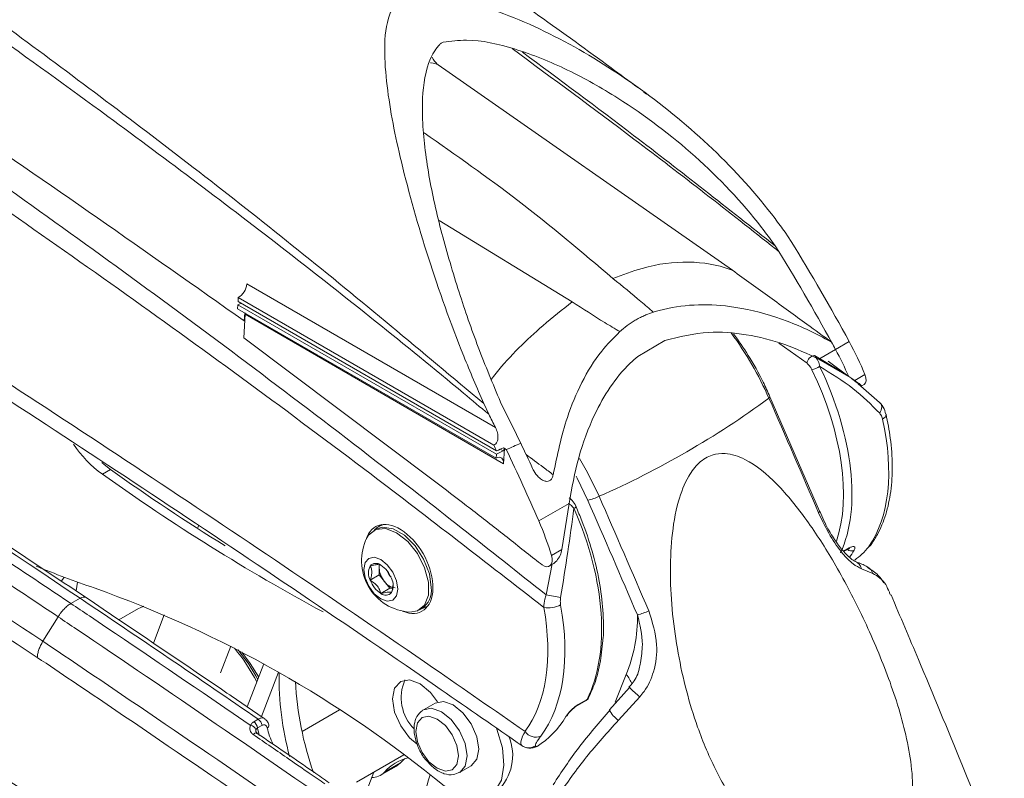
# Model space of a CAD drawing. Units: inches. Extents: x 2 to 66.2, y 1 to 43.2.
# Drawn here: x 54.7 to 55.9, y 36.7 to 37.7 of the extents above; entities that cross this region are included whole.
import ezdxf

# ---------------------------------------------------------------- set-up
doc = ezdxf.new("R2010")
doc.units = ezdxf.units.IN
doc.header["$LTSCALE"] = 4
doc.header["$MEASUREMENT"] = 0

msp = doc.modelspace()

# ---------------------------------------------------------------- linework, layer by layer
at = {"color": 7, "linetype": 'Continuous', "lineweight": 15}
for p, q in [((55.2144, 37.6668), (55.5958, 37.4004)), ((55.4846, 37.6288), (55.4804, 37.6318)), ((55.6721, 37.4377), (55.6641, 37.4497)), ((55.6513, 37.432), (55.6559, 37.4249)), ((55.2887, 37.1966), (54.9662, 37.3827)), ((54.9551, 37.3651), (54.9549, 37.3601)), ((55.2865, 37.1738), (54.9551, 37.3651)), ((54.9542, 37.3506), (54.9546, 37.3557)), ((55.2895, 37.1571), (54.9542, 37.3506)), ((54.9546, 37.3557), (54.9588, 37.3578)), ((55.2899, 37.1622), (54.9546, 37.3557)), ((55.2901, 37.1665), (54.9549, 37.3601)), ((54.9622, 37.3129), (54.9639, 37.3434)), ((54.9638, 37.3451), (54.963, 37.3348)), ((54.9639, 37.3434), (54.9639, 37.3451)), ((55.2992, 37.1498), (54.9639, 37.3434)), ((54.9634, 37.335), (54.963, 37.3348)), ((54.9622, 37.3129), (55.2096, 37.1273)), ((55.473, 37.2889), (55.5082, 37.3093)), ((55.7294, 37.2978), (55.7471, 37.308)), ((55.702, 37.2899), (55.738, 37.2684)), ((55.7078, 37.2854), (55.7294, 37.2978)), ((55.7078, 37.2854), (55.7465, 37.2629)), ((55.7455, 37.2637), (55.72, 37.2825)), ((55.7429, 37.2656), (55.7439, 37.2649)), ((55.7465, 37.2629), (55.7543, 37.2576)), ((55.7676, 37.2654), (55.7543, 37.2576)), ((55.7502, 37.2601), (55.7576, 37.2546)), ((55.7586, 37.2532), (55.7863, 37.2293)), ((55.7634, 37.2506), (55.7667, 37.2525)), ((55.7087, 37.0881), (55.6445, 37.2365)), ((55.2733, 37.2278), (55.2799, 37.2139)), ((55.299, 37.2215), (55.2951, 37.2297)), ((55.2895, 37.1571), (55.2899, 37.1622)), ((55.2899, 37.1622), (55.2984, 37.1664)), ((55.2984, 37.1664), (55.2948, 37.1685)), ((55.2984, 37.1664), (55.3004, 37.1695)), ((55.3026, 37.1682), (55.2989, 37.1703)), ((55.2989, 37.1703), (55.3004, 37.1695)), ((55.3004, 37.1695), (55.2992, 37.1498)), ((55.3004, 37.1695), (55.3026, 37.1682)), ((54.779, 37.1362), (54.7896, 37.1423)), ((55.3447, 37.0757), (55.384, 37.0984)), ((55.3746, 37.0385), (55.384, 37.0984)), ((55.3847, 37.1054), (55.3844, 37.1058)), ((55.7087, 37.0881), (55.7087, 37.0882)), ((55.7158, 37.0731), (55.709, 37.0883)), ((54.9037, 37.0695), (54.9024, 37.066)), ((55.1419, 37.071), (55.1373, 37.0684)), ((55.1336, 37.0651), (55.1307, 37.0634)), ((55.3612, 37.0307), (55.3746, 37.0385)), ((55.7404, 37.036), (55.7462, 37.0393)), ((55.1378, 37.0188), (55.1378, 37.0148)), ((55.3585, 37.0169), (55.3618, 37.0188)), ((55.1378, 37.0056), (55.1262, 36.9988)), ((55.1378, 37.0148), (55.1378, 37.0056)), ((55.1378, 37.0056), (55.1447, 36.997)), ((55.7777, 37.0077), (55.7632, 37.0136)), ((54.7294, 37.0028), (54.7257, 36.9972)), ((54.7448, 36.985), (54.7468, 36.9964)), ((55.1447, 36.997), (55.1517, 36.9884)), ((55.1517, 36.9884), (55.14, 36.9816)), ((55.1517, 36.9884), (55.1552, 36.9887)), ((54.7501, 36.9755), (54.7383, 36.9686)), ((54.8258, 36.962), (54.8005, 36.9474)), ((54.8593, 36.9541), (54.8451, 36.9173)), ((55.1901, 36.9603), (55.1931, 36.962)), ((55.1978, 36.9636), (55.2008, 36.9653)), ((54.7215, 36.9515), (54.7019, 36.9197)), ((54.9322, 36.879), (54.9454, 36.9134)), ((54.9883, 36.8904), (54.9668, 36.8346)), ((55.4622, 36.86), (55.4363, 36.8308)), ((55.2104, 36.8397), (55.1951, 36.8308)), ((55.3948, 36.8365), (55.4061, 36.843)), ((55.3959, 36.8378), (55.4073, 36.8443)), ((55.4756, 36.8476), (55.448, 36.8173)), ((55.0862, 36.8309), (55.0378, 36.8029)), ((55.1942, 36.8303), (55.1951, 36.8308)), ((54.9753, 36.8154), (54.981, 36.8188)), ((54.9859, 36.8108), (54.9802, 36.8074)), ((55.3392, 36.7821), (55.3424, 36.7835)), ((55.3402, 36.7829), (55.3409, 36.7831)), ((55.3404, 36.7843), (55.3424, 36.7835)), ((55.1084, 36.7371), (55.1698, 36.7726)), ((55.1708, 36.7673), (55.1655, 36.7622)), ((55.1222, 36.7275), (55.1309, 36.7501)), ((55.1396, 36.7461), (55.1604, 36.7581)), ((55.1447, 36.7502), (55.1655, 36.7622)), ((55.242, 36.7496), (55.2573, 36.7585))]:
    msp.add_line(p, q, dxfattribs=at)
at = {"color": 8, "linetype": 'Continuous', "lineweight": 15}
for p, q in [((55.2154, 37.4651), (55.3882, 37.3594)), ((55.6925, 37.2799), (55.6561, 37.3061)), ((55.74, 37.0364), (55.7473, 37.0406)), ((55.3543, 36.9799), (55.3619, 37.0199)), ((54.9852, 36.8221), (55.0073, 36.8796)), ((55.4438, 36.8409), (55.4581, 36.8765))]:
    msp.add_line(p, q, dxfattribs=at)
at = {"color": 7, "linetype": 'Continuous', "lineweight": 15, "flags": 128}
for points in [[(55.7863, 37.2293), (55.7876, 37.2282), (55.7885, 37.2269), (55.7891, 37.2253), (55.7893, 37.2235), (55.7892, 37.2215), (55.7887, 37.2194), (55.7878, 37.2173), (55.7867, 37.2152)], [(54.7783, 37.1513), (54.7814, 37.1487), (54.7896, 37.1423)], [(55.2992, 37.1498), (55.2991, 37.1521), (55.2987, 37.1542), (55.2979, 37.1559), (55.2967, 37.1571), (55.2952, 37.1579), (55.2934, 37.1581), (55.2915, 37.1579), (55.2895, 37.1571)], [(55.122, 37.0539), (55.124, 37.0572), (55.1334, 37.0647), (55.146, 37.0658), (55.1604, 37.0604)], [(55.2054, 36.9892), (55.2029, 37.0073), (55.1955, 37.0262), (55.1844, 37.0435), (55.1706, 37.0572), (55.156, 37.0656), (55.1423, 37.0677), (55.1336, 37.0651)], [(55.1604, 37.0604), (55.1748, 37.0492), (55.1874, 37.0335), (55.1968, 37.0151), (55.2018, 36.9964), (55.2018, 36.9795), (55.1968, 36.9665), (55.1874, 36.959), (55.1776, 36.9576)], [(55.7758, 37.0453), (55.7746, 37.0438), (55.7725, 37.0423)], [(55.14, 37.0256), (55.1484, 37.0188), (55.1556, 37.0091), (55.1604, 36.998), (55.1621, 36.9873), (55.1604, 36.9785), (55.1556, 36.973), (55.1484, 36.9716), (55.14, 36.9745), (55.1315, 36.9814), (55.1244, 36.991), (55.1196, 37.0021), (55.1179, 37.0128), (55.1196, 37.0216), (55.1244, 37.0271), (55.1315, 37.0285), (55.14, 37.0256)], [(54.8326, 36.9653), (54.828, 36.9632), (54.8258, 36.962)], [(55.1918, 36.9613), (55.2003, 36.9653), (55.2016, 36.9664)], [(54.9599, 36.9058), (54.9707, 36.8911), (54.9816, 36.873)], [(55.2136, 36.8411), (55.2043, 36.8534), (55.1909, 36.8647), (55.1773, 36.8697), (55.1657, 36.8678), (55.1579, 36.8591), (55.1552, 36.845), (55.1579, 36.8278), (55.1657, 36.8101), (55.1773, 36.7948), (55.187, 36.7865)], [(55.267, 36.7799), (55.2645, 36.796), (55.2573, 36.8126), (55.2465, 36.8271), (55.2339, 36.8374), (55.2212, 36.8418), (55.2104, 36.8397)], [(55.2406, 36.7711), (55.2385, 36.7845), (55.2325, 36.7983), (55.2236, 36.8104), (55.213, 36.8189), (55.2024, 36.8226), (55.1935, 36.8209), (55.1875, 36.814), (55.1854, 36.803), (55.1875, 36.7896), (55.1935, 36.7758), (55.2024, 36.7637), (55.213, 36.7551), (55.2236, 36.7515), (55.2325, 36.7532), (55.2385, 36.7601), (55.2406, 36.7711)], [(54.9926, 36.8075), (54.9936, 36.8082), (54.9943, 36.8089), (54.9948, 36.8097), (54.9949, 36.8103), (54.9949, 36.8107)], [(55.2891, 36.8085), (55.2902, 36.8058), (55.2975, 36.7817), (55.2995, 36.7591), (55.2962, 36.7398), (55.2878, 36.7254), (55.2751, 36.717), (55.259, 36.7154), (55.2409, 36.7206), (55.2222, 36.7323)], [(54.9799, 36.8006), (54.9799, 36.8006), (54.98, 36.8005)], [(55.2573, 36.7585), (55.2573, 36.7585), (55.2645, 36.7668), (55.267, 36.7799)], [(55.1655, 36.7622), (55.1609, 36.7584), (55.1604, 36.7581)]]:
    msp.add_lwpolyline(points, dxfattribs=at)
at = {"color": 8, "linetype": 'Continuous', "lineweight": 15, "flags": 128}
for points in [[(55.3977, 37.1567), (55.4081, 37.1383), (55.423, 37.1076)], [(55.4084, 37.1023), (55.3943, 37.1312), (55.393, 37.1337)], [(55.1951, 36.8308), (55.1951, 36.8308), (55.2058, 36.8329), (55.2185, 36.8285), (55.2312, 36.8183), (55.242, 36.8038), (55.2491, 36.7872), (55.2517, 36.7711)], [(54.9743, 36.799), (54.9756, 36.8), (54.9768, 36.8007), (54.978, 36.801), (54.9791, 36.801), (54.9799, 36.8006)], [(55.2517, 36.7711), (55.2491, 36.7579), (55.2422, 36.7498)]]:
    msp.add_lwpolyline(points, dxfattribs=at)
at = {"color": 7, "linetype": 'Continuous', "lineweight": 15}
for centre, radius, start, end in [((54.9437, 37.3846), 0.0226, 300.2015, 355.1745), ((55.7034, 37.279), 0.011, 97.3414, 175.0247), ((55.686, 37.3131), 0.0437, 287.0965, 301.5115), ((54.945, 38.1898), 1.1831, 293.8299, 306.1647), ((32.7985, 27.2531), 24.9301, 23.23034, 23.6022), ((54.8734, 37.2647), 0.1595, 214.1409, 233.7145), ((56.3526, 39.3394), 2.7074, 234.465, 241.6047), ((56.4472, 39.4725), 2.8597, 234.5737, 238.1506), ((55.3909, 37.173), 0.0728, 283.9002, 296.1544), ((32.5784, 27.126), 24.9301, 23.23034, 23.6022), ((32.5853, 27.1301), 24.9065, 23.23034, 23.6022), ((55.1479, 37.05), 0.0212, 93.9006, 137.3936), ((55.1816, 37.0241), 0.0666, 153.4162, 266.5784), ((55.1337, 37.0108), 0.00992, 50.7518, 139.4672), ((55.1521, 37.015), 0.0143, 164.4252, 180.8353), ((55.1213, 36.9893), 0.0346, 20.2271, 57.362), ((55.1426, 38.1026), 1.1749, 247.4972, 251.4294), ((55.1446, 37.008), 0.0206, 153.4364, 206.5636), ((55.1678, 37.0161), 0.03, 182.6393, 219.7721), ((55.1648, 37.0144), 0.0165, 194.5198, 225.4749), ((55.7643, 37.0038), 0.014, 15.9855, 62.6083), ((55.1587, 37.0108), 0.0346, 200.2271, 237.362), ((55.1596, 37.0068), 0.0178, 213.4349, 266.5705), ((55.1354, 36.9921), 0.0206, 333.4364, 26.5636), ((54.2591, 35.5587), 1.5181, 50.6251, 70.396), ((55.1463, 36.9893), 0.00992, 230.7518, 319.4672), ((55.1773, 36.9855), 0.0283, 303.7936, 7.5186), ((55.4248, 37.3098), 0.3374, 257.9389, 261.1879), ((55.3577, 36.9965), 0.0335, 259.0359, 297.3308), ((55.4571, 37.0213), 0.0691, 283.0035, 295.9281), ((55.2733, 36.9514), 0.1994, 337.9591, 0.7389), ((54.7557, 36.7502), 0.2523, 27.5907, 39.5799), ((54.7722, 36.7597), 0.2357, 27.9053, 39.1279), ((55.3924, 36.8721), 0.3843, 178.953, 195.3369), ((55.4537, 36.8904), 0.4251, 183.0505, 199.3462), ((55.2233, 36.8466), 0.0569, 156.0368, 225.2375), ((55.4022, 36.8498), 0.00781, 299.9973, 333.45), ((54.9679, 36.8054), 0.0125, 9.2494, 53.5614), ((54.9736, 36.8088), 0.0125, 9.2494, 53.5614), ((55.3777, 36.8263), 0.00471, 298.8263, 329.9549), ((54.9701, 36.8023), 0.00844, 17.8968, 83.0422), ((55.3408, 36.8124), 0.0169, 214.7043, 293.0122), ((55.2466, 36.772), 0.0643, 313.7219, 22.6196), ((55.3318, 36.797), 0.0154, 236.288, 256.3131), ((55.191, 36.7081), 0.0626, 104.7738, 137.7705), ((55.1284, 36.7653), 0.0222, 269.325, 316.9503), ((56.2994, 36.3923), 1.1512, 162.0807, 165.3367)]:
    msp.add_arc(centre, radius, start, end, dxfattribs=at)
at = {"color": 8, "linetype": 'Continuous', "lineweight": 15}
for centre, radius, start, end in [((55.2432, 37.0597), 0.4365, 23.6358, 36.4779), ((55.6422, 37.2367), 0.00222, 293.8045, 355.5148), ((55.7878, 37.2143), 0.00718, 291.1713, 356.7679), ((55.3884, 37.0974), 0.00578, 289.7798, 323.3024), ((55.7065, 37.0882), 0.00222, 294.4451, 357.0518), ((55.7498, 37.0451), 0.00827, 232.9374, 296.5948), ((55.7447, 37.0418), 0.00288, 300.582, 335.9373), ((55.7499, 37.0107), 0.0136, 12.593, 69.6173), ((54.7546, 36.9699), 0.00713, 62.6401, 129.0884), ((55.4377, 36.8562), 0.0287, 15.6908, 45.0206), ((55.5472, 36.9382), 0.1154, 222.6126, 231.6785), ((55.4046, 36.8455), 0.00288, 300.582, 335.9373), ((55.405, 36.8484), 0.00462, 298.444, 333.0177), ((55.3933, 36.8389), 0.00287, 299.6251, 335.9638), ((55.4704, 36.8484), 0.0384, 207.4859, 234.1815), ((55.3318, 36.7971), 0.0155, 256.3545, 303.9874)]:
    msp.add_arc(centre, radius, start, end, dxfattribs=at)
at = {"color": 7, "linetype": 'Continuous', "lineweight": 15}
for centre, major_axis, ratio, start_param, end_param in [((54.2264, 25.4988), (-7.8777, 12.77), 0.556916, 5.397373, 5.497285), ((55.019, 37.0902), (-0.7546, 1.1513), 0.535787, 4.554154, 4.663481), ((55.0013, 37.08), (-0.7546, 1.1513), 0.535787, 4.554154, 4.66129), ((55.0013, 37.08), (-0.7546, 1.1513), 0.535787, 4.554154, 4.562089), ((55.5942, 37.2623), (-0.1585, 0.2418), 0.535787, 4.386706, 4.554154), ((55.5765, 37.252), (-0.1585, 0.2418), 0.535787, 4.417073, 4.554154), ((55.5765, 37.252), (-0.1585, 0.2418), 0.535787, 4.417129, 4.554154), ((55.5466, 37.2348), (-0.1497, 0.2469), 0.562496, 3.506033, 4.541833), ((55.7586, 37.2652), (-0.0082, 0.0126), 0.535787, 3.111232, 4.386706), ((54.5335, 36.8099), (-0.6093, 1.2346), 0.616128, 4.721477, 4.735639), ((54.5513, 36.8202), (-0.6093, 1.2346), 0.616128, 4.696802, 4.733429), ((55.5942, 37.2623), (-0.1496, 0.247), 0.562914, 3.381394, 4.172892), ((54.5346, 36.8105), (-0.6301, 1.2232), 0.606756, 4.690937, 4.696827), ((63.8646, 42.1966), (13.932, 6.8759), 0.060141, 4.021237, 4.02294), ((63.8646, 42.1966), (13.932, 6.8759), 0.060141, 4.021237, 4.02294), ((54.5513, 36.8202), (-0.6093, 1.2346), 0.616128, 4.670542, 4.696802), ((63.8905, 42.2116), (13.932, 6.8759), 0.060141, 4.017738, 4.018565), ((55.1434, 37.162), (1.2873, -0.8438), 0.060294, 1.48638, 1.489052), ((54.5335, 36.8099), (-0.6093, 1.2346), 0.616128, 4.624656, 4.698505), ((55.222, 37.0474), (-0.1387, 0.2533), 0.591892, 3.531542, 4.567342), ((55.1633, 37.0135), (-0.03, 0.0549), 0.59229, 2.508448, 6.81653), ((55.1744, 37.0199), (-0.128, 0.2593), 0.616128, 4.457201, 4.624656), ((55.3515, 37.0302), (-0.0066, 0.0135), 0.616128, 2.243306, 4.457201), ((53.8776, 17.8478), (-13.1298, 21.2832), 0.556907, 5.38429, 5.397367), ((55.1744, 37.0199), (-0.1388, 0.2532), 0.591494, 3.405318, 4.19769), ((55.1633, 37.0139), (-0.131, 0.2397), 0.59229, 3.406101, 4.198473), ((55.1999, 37.0346), (-0.1387, 0.2533), 0.591892, 3.16767, 3.47494), ((55.0342, 36.7874), (-0.0408, 0.0666), 0.55897, 0.952966, 1.094257), ((55.0452, 36.7938), (-0.0412, 0.0664), 0.554812, 1.042601, 1.347009)]:
    msp.add_ellipse(centre, major_axis=major_axis, ratio=ratio, start_param=start_param, end_param=end_param, dxfattribs=at)
at = {"color": 8, "linetype": 'Continuous', "lineweight": 15}
for centre, major_axis, ratio, start_param, end_param in [((55.5411, 37.2314), (-0.1458, 0.2402), 0.562077, 3.583554, 4.541514), ((55.5687, 37.2475), (-0.1497, 0.2469), 0.562496, 3.384224, 3.449431)]:
    msp.add_ellipse(centre, major_axis=major_axis, ratio=ratio, start_param=start_param, end_param=end_param, dxfattribs=at)
at = {"color": 7, "linetype": 'Continuous', "lineweight": 15}
for points, knots in [([(52.5556, 38.9613), (52.5598, 38.9593), (52.6435, 38.9219), (52.8065, 38.8457), (53.0453, 38.7259), (53.2846, 38.5977), (53.4779, 38.4878), (53.6691, 38.3747), (53.8582, 38.2586), (54.0916, 38.1085), (54.325, 37.9513), (54.5581, 37.7874), (54.7943, 37.6131), (55.0334, 37.4289), (55.1933, 37.2949), (55.2733, 37.2278)], [0, 0, 0, 0, 0.0047156, 0.0923081, 0.1799004, 0.267771, 0.3556418, 0.3924109, 0.4779146, 0.5633745, 0.6488345, 0.7345352, 0.8202345, 0.9100518, 1, 1, 1, 1]), ([(55.2799, 37.2139), (55.269, 37.223), (55.1822, 37.2957), (55.018, 37.4267), (54.7605, 37.6205), (54.4753, 37.8229), (54.1621, 38.0303), (53.874, 38.2082), (53.5609, 38.39), (53.2227, 38.5715), (52.8334, 38.7619), (52.5743, 38.8721), (52.4448, 38.9271)], [0, 0, 0, 0, 0.011834, 0.094631, 0.177437, 0.287952, 0.398508, 0.50903, 0.591778, 0.72783, 0.863943, 1, 1, 1, 1]), ([(54.963, 37.3348), (54.836, 37.4242), (54.5815, 37.6034), (54.1966, 37.8515), (53.8099, 38.0847), (53.4221, 38.3007), (53.0339, 38.5012), (52.7752, 38.6201), (52.646, 38.6795)], [0, 0, 0, 0, 0.166099, 0.332903, 0.499702, 0.666468, 0.833416, 1, 1, 1, 1]), ([(55.3232, 36.7842), (55.2882, 36.8085), (55.1321, 36.9168), (54.8544, 37.1043), (54.4896, 37.342), (54.124, 37.5711), (53.8493, 37.7365), (53.5747, 37.8976), (53.238, 38.0898), (52.7473, 38.3562), (52.3791, 38.5388), (52.1948, 38.6301)], [0, 0, 0, 0, 0.0338062, 0.1505577, 0.2673094, 0.3842787, 0.5012982, 0.5304848, 0.6472367, 0.8235322, 1, 1, 1, 1]), ([(55.4731, 37.6372), (55.4616, 37.6457), (55.3877, 37.7004), (55.2545, 37.7946), (55.0767, 37.9175), (54.9085, 38.0298), (54.7508, 38.132), (54.606, 38.2232), (54.4762, 38.3027), (54.3632, 38.3703), (54.2765, 38.4212), (54.2086, 38.4605), (54.153, 38.4923), (54.0916, 38.5272), (54.0279, 38.563), (53.9954, 38.5813), (53.9785, 38.5908)], [0, 0, 0, 0, 0.022615, 0.1449387, 0.2609747, 0.3707521, 0.4742947, 0.5701977, 0.6553087, 0.7295152, 0.7928186, 0.826944, 0.8641955, 0.9051991, 0.9507768, 1, 1, 1, 1]), ([(52.3382, 38.169), (52.4686, 38.0956), (52.7289, 37.949), (53.1192, 37.7183), (53.5097, 37.4802), (53.8084, 37.2921), (54.0164, 37.1587), (54.1299, 37.0854), (54.243, 37.0118), (54.3571, 36.9372), (54.468, 36.8643), (54.569, 36.7977), (54.6618, 36.7363), (54.7576, 36.6728), (54.8607, 36.6044), (54.9636, 36.5361), (55.0589, 36.4728), (55.1191, 36.4329), (55.1475, 36.4141)], [0, 0, 0, 0, 0.139308, 0.278191, 0.416667, 0.556117, 0.596949, 0.638719, 0.677325, 0.717785, 0.760548, 0.795775, 0.82559, 0.85971, 0.898134, 0.935698, 0.969643, 1, 1, 1, 1]), ([(52.3908, 38.1002), (52.47, 38.0559), (52.6359, 37.9632), (52.8816, 37.8225), (53.122, 37.6827), (53.3434, 37.5517), (53.5447, 37.4305), (53.7262, 37.3197), (53.8883, 37.2194), (54.032, 37.1293), (54.1545, 37.0519), (54.2567, 36.9867), (54.3401, 36.9333), (54.4101, 36.8882), (54.4681, 36.8507), (54.5112, 36.8227), (54.5417, 36.803), (54.5606, 36.7906), (54.5781, 36.7792), (54.5979, 36.7664), (54.6244, 36.7491), (54.6669, 36.7214), (54.7289, 36.6808), (54.8141, 36.6249), (54.9167, 36.5573), (55.0313, 36.4818), (55.1116, 36.4286), (55.1519, 36.4019)], [0, 0, 0, 0, 0.085881, 0.179986, 0.267188, 0.347498, 0.42091, 0.486309, 0.545075, 0.597199, 0.642687, 0.678274, 0.708375, 0.733355, 0.754362, 0.77148, 0.780202, 0.787413, 0.792079, 0.799211, 0.808809, 0.820874, 0.845307, 0.87606, 0.913136, 0.956528, 1, 1, 1, 1]), ([(55.1699, 37.7567), (55.1799, 37.7575), (55.2016, 37.759), (55.2365, 37.7529), (55.297, 37.7359), (55.3796, 37.6993), (55.4793, 37.6361), (55.5719, 37.5599), (55.6316, 37.4942), (55.6598, 37.4556), (55.6641, 37.4497)], [0, 0, 0, 0, 0.053682, 0.116047, 0.178596, 0.370052, 0.562082, 0.762929, 0.963597, 1, 1, 1, 1]), ([(55.2733, 37.2278), (55.2645, 37.2483), (55.2377, 37.3112), (55.2, 37.4171), (55.1667, 37.5343), (55.1486, 37.6241), (55.1437, 37.6876), (55.1472, 37.7261), (55.1577, 37.7453), (55.1611, 37.7517)], [0, 0, 0, 0, 0.110957, 0.341093, 0.571372, 0.761084, 0.857503, 0.953209, 1, 1, 1, 1]), ([(55.2163, 37.6932), (55.2172, 37.694), (55.2185, 37.6952), (55.2203, 37.6957), (55.2209, 37.6959)], [0, 0, 0, 0, 0.648955, 1, 1, 1, 1]), ([(55.2209, 37.6959), (55.2308, 37.6972), (55.2604, 37.7012), (55.3168, 37.6879), (55.3826, 37.6615), (55.4626, 37.6161), (55.5496, 37.5505), (55.6147, 37.482), (55.6454, 37.4401), (55.6513, 37.432)], [0, 0, 0, 0, 0.06285, 0.186845, 0.328136, 0.469783, 0.706719, 0.943524, 1, 1, 1, 1]), ([(55.2951, 37.2297), (55.2852, 37.2533), (55.2654, 37.3007), (55.2403, 37.3741), (55.2181, 37.4486), (55.2011, 37.5236), (55.1928, 37.5914), (55.1943, 37.6457), (55.2043, 37.6781), (55.2141, 37.6904), (55.2163, 37.6932)], [0, 0, 0, 0, 0.145496, 0.291041, 0.448132, 0.605627, 0.762219, 0.886051, 0.97395, 1, 1, 1, 1]), ([(55.2067, 37.6761), (55.2069, 37.6757), (55.2077, 37.6738), (55.2102, 37.6707), (55.2127, 37.668), (55.2141, 37.667), (55.2144, 37.6668)], [0, 0, 0, 0, 0.088564, 0.53548, 0.900987, 1, 1, 1, 1]), ([(53.6783, 37.621), (53.7336, 37.5897), (53.9101, 37.49), (54.1171, 37.3662), (54.3901, 37.1969), (54.5669, 37.0832), (54.7132, 36.9854), (54.7383, 36.9686)], [0, 0, 0, 0, 0.1565184, 0.4998452, 0.5856663, 0.928998, 1, 1, 1, 1]), ([(54.7579, 36.9763), (54.72, 37.0015), (54.6102, 37.0748), (54.4283, 37.1925), (54.2121, 37.3277), (53.996, 37.4578), (53.8246, 37.5573), (53.7253, 37.6132), (53.698, 37.6286)], [0, 0, 0, 0, 0.10727, 0.311083, 0.5149, 0.718718, 0.922536, 1, 1, 1, 1]), ([(54.7215, 36.9515), (54.6965, 36.9683), (54.5503, 37.066), (54.3737, 37.1797), (54.1008, 37.3489), (53.8939, 37.4726), (53.7175, 37.5722), (53.6623, 37.6035)], [0, 0, 0, 0, 0.070978, 0.41432, 0.500144, 0.843482, 1, 1, 1, 1]), ([(53.6445, 37.5704), (53.6748, 37.5534), (53.8262, 37.4682), (54.0384, 37.3429), (54.3607, 37.1445), (54.5616, 37.0121), (54.7019, 36.9197)], [0, 0, 0, 0, 0.085977, 0.429934, 0.601893, 1, 1, 1, 1]), ([(54.6946, 36.8988), (54.5545, 36.9911), (54.354, 37.1233), (54.0321, 37.3214), (53.8202, 37.4465), (53.669, 37.5316), (53.6388, 37.5486)], [0, 0, 0, 0, 0.398107, 0.570067, 0.914023, 1, 1, 1, 1]), ([(55.4409, 37.3898), (55.4536, 37.3946), (55.4874, 37.4074), (55.5398, 37.4138), (55.5773, 37.4075), (55.5948, 37.4008), (55.5958, 37.4004)], [0, 0, 0, 0, 0.225659, 0.602133, 0.977716, 1, 1, 1, 1]), ([(55.4931, 37.346), (55.4879, 37.3507), (55.4709, 37.3655), (55.4531, 37.3799), (55.4409, 37.3898)], [0, 0, 0, 0, 0.311417, 1, 1, 1, 1]), ([(55.5958, 37.4004), (55.6119, 37.3888), (55.6441, 37.3656), (55.687, 37.3345), (55.7136, 37.3151), (55.7242, 37.3073)], [0, 0, 0, 0, 0.377575, 0.751908, 1, 1, 1, 1]), ([(55.3882, 37.3594), (55.4021, 37.3504), (55.4223, 37.3374), (55.4432, 37.3249), (55.4498, 37.321)], [0, 0, 0, 0, 0.688461, 1, 1, 1, 1]), ([(55.4933, 37.3461), (55.4941, 37.3464), (55.5091, 37.3511), (55.54, 37.3566), (55.5783, 37.3557), (55.6208, 37.3494), (55.6672, 37.3361), (55.7053, 37.3181), (55.7238, 37.3075), (55.7242, 37.3073)], [0, 0, 0, 0, 0.01018, 0.207058, 0.404268, 0.49408, 0.744173, 0.994514, 1, 1, 1, 1]), ([(55.4496, 37.3208), (55.4528, 37.3236), (55.4575, 37.3277), (55.4644, 37.3324), (55.4688, 37.3352), (55.4733, 37.3377), (55.478, 37.3401), (55.4849, 37.3432), (55.4901, 37.345), (55.4933, 37.3461)], [0, 0, 0, 0, 0.245752, 0.368632, 0.491513, 0.552941, 0.675822, 0.798702, 1, 1, 1, 1]), ([(55.3634, 37.1356), (55.3687, 37.1609), (55.3774, 37.203), (55.3999, 37.2559), (55.4225, 37.2936), (55.4416, 37.3127), (55.4496, 37.3208)], [0, 0, 0, 0, 0.3522137, 0.5860273, 0.8253406, 1, 1, 1, 1]), ([(55.5082, 37.3093), (55.5269, 37.3141), (55.561, 37.3227), (55.6143, 37.3181), (55.6626, 37.3062), (55.6932, 37.2921), (55.7078, 37.2854)], [0, 0, 0, 0, 0.289399, 0.528463, 0.774382, 1, 1, 1, 1]), ([(55.6445, 37.2365), (55.6416, 37.2429), (55.6332, 37.2611), (55.6179, 37.289), (55.6038, 37.3088), (55.5973, 37.3179)], [0, 0, 0, 0, 0.222042, 0.642504, 1, 1, 1, 1]), ([(55.384, 37.0984), (55.3876, 37.1183), (55.3951, 37.1588), (55.4138, 37.2091), (55.4366, 37.2499), (55.4564, 37.2743), (55.4697, 37.286), (55.473, 37.2889)], [0, 0, 0, 0, 0.266369, 0.539482, 0.734384, 0.934038, 1, 1, 1, 1]), ([(55.702, 37.2899), (55.7032, 37.2886), (55.7057, 37.286), (55.7079, 37.2806), (55.7087, 37.277), (55.7089, 37.2759)], [0, 0, 0, 0, 0.363639, 0.808231, 1, 1, 1, 1]), ([(55.6989, 37.2714), (55.6986, 37.272), (55.6975, 37.2742), (55.6954, 37.2773), (55.6933, 37.2791), (55.6925, 37.2799)], [0, 0, 0, 0, 0.202179, 0.657684, 1, 1, 1, 1]), ([(55.7867, 37.2152), (55.7757, 37.2263), (55.7534, 37.2487), (55.7239, 37.2667), (55.7089, 37.2759)], [0, 0, 0, 0, 0.492852, 1, 1, 1, 1]), ([(55.7632, 37.2508), (55.7632, 37.2508), (55.7634, 37.2509), (55.7611, 37.2527), (55.7578, 37.2552), (55.7551, 37.2571), (55.7543, 37.2576)], [0, 0, 0, 0, 0.1731821, 0.5096662, 0.8492686, 1, 1, 1, 1]), ([(55.7576, 37.2546), (55.7585, 37.2539), (55.7604, 37.2525), (55.7624, 37.2511), (55.7629, 37.2508), (55.7632, 37.2507)], [0, 0, 0, 0, 0.326658, 0.652353, 1, 1, 1, 1]), ([(55.7945, 37.2138), (55.7937, 37.217), (55.7922, 37.2235), (55.7876, 37.2281), (55.7853, 37.2304)], [0, 0, 0, 0, 0.506382, 1, 1, 1, 1]), ([(55.7758, 37.0453), (55.7785, 37.0494), (55.7861, 37.0611), (55.7953, 37.0837), (55.8018, 37.1136), (55.8037, 37.1469), (55.8015, 37.1806), (55.797, 37.2036), (55.7949, 37.214)], [0, 0, 0, 0, 0.101075, 0.283303, 0.467984, 0.655238, 0.843607, 1, 1, 1, 1]), ([(55.7904, 37.2076), (55.7901, 37.2086), (55.7893, 37.2115), (55.7877, 37.2137), (55.7867, 37.2152)], [0, 0, 0, 0, 0.348629, 1, 1, 1, 1]), ([(55.2865, 37.1738), (55.2874, 37.1743), (55.2893, 37.1754), (55.2912, 37.1787), (55.2921, 37.1835), (55.2915, 37.1899), (55.2896, 37.1943), (55.2887, 37.1966)], [0, 0, 0, 0, 0.144266, 0.288135, 0.475662, 0.726045, 1, 1, 1, 1]), ([(55.7097, 36.6235), (55.6926, 36.6299), (55.6645, 36.6406), (55.6315, 36.6695), (55.602, 36.7037), (55.5739, 36.7503), (55.545, 36.819), (55.5229, 36.9046), (55.5141, 36.9877), (55.5164, 37.0541), (55.5235, 37.0977), (55.5362, 37.1312), (55.5519, 37.152), (55.5688, 37.1621), (55.5896, 37.1642), (55.6194, 37.1541), (55.6554, 37.1238), (55.6931, 37.0771), (55.7295, 37.02), (55.764, 36.9546), (55.7958, 36.8816), (55.8173, 36.8166), (55.8279, 36.7632), (55.8308, 36.7209), (55.8243, 36.6786), (55.8039, 36.644), (55.7726, 36.6239), (55.7397, 36.618), (55.7186, 36.6218), (55.7097, 36.6235)], [0, 0, 0, 0, 0.040594, 0.066814, 0.093767, 0.137033, 0.18141, 0.250554, 0.32176, 0.354514, 0.388098, 0.413307, 0.430044, 0.446893, 0.461868, 0.485793, 0.529824, 0.577887, 0.627062, 0.682375, 0.738778, 0.795152, 0.823261, 0.852341, 0.886254, 0.920353, 0.950679, 0.979285, 1, 1, 1, 1]), ([(55.3634, 37.1356), (55.3631, 37.1342), (55.3624, 37.1314), (55.3601, 37.1283), (55.357, 37.1269), (55.3535, 37.1268), (55.349, 37.1284), (55.3434, 37.1329), (55.3393, 37.1385), (55.3373, 37.1426), (55.3368, 37.1436)], [0, 0, 0, 0, 0.107437, 0.215757, 0.308413, 0.392781, 0.511646, 0.680285, 0.919633, 1, 1, 1, 1]), ([(55.2096, 37.1273), (55.2234, 37.1167), (55.252, 37.0947), (55.2953, 37.061), (55.328, 37.0353), (55.346, 37.0211), (55.3492, 37.0186)], [0, 0, 0, 0, 0.295849, 0.613344, 0.930839, 1, 1, 1, 1]), ([(55.393, 37.094), (55.3929, 37.0943), (55.3917, 37.0973), (55.389, 37.1017), (55.3856, 37.1046), (55.3843, 37.1056)], [0, 0, 0, 0, 0.07289, 0.642073, 1, 1, 1, 1]), ([(55.3904, 37.092), (55.3878, 37.0732), (55.3826, 37.0352), (55.3763, 36.9962), (55.3731, 36.9764)], [0, 0, 0, 0, 0.4935775, 1, 1, 1, 1]), ([(55.4277, 36.9209), (55.4279, 36.9219), (55.4294, 36.934), (55.4282, 36.9598), (55.4238, 36.9975), (55.4145, 37.0366), (55.4037, 37.069), (55.3956, 37.0879), (55.3931, 37.094)], [0, 0, 0, 0, 0.019493, 0.238896, 0.458386, 0.677751, 0.89697, 1, 1, 1, 1]), ([(55.7632, 37.0136), (55.7597, 37.0154), (55.7522, 37.0191), (55.7377, 37.0339), (55.7217, 37.0561), (55.7123, 37.0759), (55.7074, 37.0862)], [0, 0, 0, 0, 0.206636, 0.433236, 0.705525, 1, 1, 1, 1]), ([(55.7546, 37.0234), (55.7546, 37.0234), (55.7547, 37.0234), (55.7517, 37.0249), (55.746, 37.0296), (55.7369, 37.0391), (55.7265, 37.054), (55.719, 37.0659), (55.7158, 37.0731), (55.7158, 37.0731)], [0, 0, 0, 0, 0.024314, 0.134869, 0.295713, 0.500784, 0.737406, 0.999222, 1, 1, 1, 1]), ([(55.3617, 37.019), (55.3629, 37.0197), (55.3663, 37.0216), (55.3706, 37.0272), (55.3736, 37.0334), (55.3744, 37.0373), (55.3746, 37.0385)], [0, 0, 0, 0, 0.173315, 0.50974, 0.849285, 1, 1, 1, 1]), ([(55.7461, 37.0393), (55.7463, 37.0394), (55.747, 37.0398), (55.7478, 37.0402), (55.7483, 37.0403), (55.7482, 37.0403), (55.7482, 37.0403)], [0, 0, 0, 0, 0.128759, 0.594049, 0.976893, 1, 1, 1, 1]), ([(55.7473, 37.0406), (55.7485, 37.0412), (55.7508, 37.0424), (55.7533, 37.0427), (55.7546, 37.0418), (55.7546, 37.04), (55.7538, 37.0384), (55.7535, 37.0377)], [0, 0, 0, 0, 0.205477, 0.412089, 0.62222, 0.839604, 1, 1, 1, 1]), ([(55.7544, 37.0249), (55.7577, 37.0274), (55.7655, 37.0335), (55.7699, 37.0391), (55.7725, 37.0423)], [0, 0, 0, 0, 0.415061, 1, 1, 1, 1]), ([(55.14, 37.0185), (55.139, 37.0188), (55.1372, 37.0195), (55.1316, 37.0186), (55.1278, 37.0177), (55.1262, 37.0172)], [0, 0, 0, 0, 0.439105, 0.751358, 1, 1, 1, 1]), ([(55.7706, 37.0161), (55.7698, 37.0166), (55.7655, 37.0193), (55.7594, 37.0215), (55.7543, 37.0232)], [0, 0, 0, 0, 0.187421, 1, 1, 1, 1]), ([(55.1262, 37.0172), (55.1266, 37.0165), (55.1277, 37.0143), (55.1287, 37.0095), (55.1278, 37.0037), (55.1266, 37.0001), (55.1262, 36.9988)], [0, 0, 0, 0, 0.176419, 0.495096, 0.823482, 1, 1, 1, 1]), ([(55.7921, 36.9954), (55.7898, 36.9988), (55.7844, 37.007), (55.776, 37.0122), (55.7711, 37.0152)], [0, 0, 0, 0, 0.419647, 1, 1, 1, 1]), ([(55.8009, 36.9796), (55.8003, 36.9808), (55.7982, 36.9853), (55.7934, 36.9984), (55.7842, 37.0039), (55.7777, 37.0077)], [0, 0, 0, 0, 0.096778, 0.370708, 1, 1, 1, 1]), ([(55.1262, 36.9988), (55.1291, 36.9969), (55.1341, 36.9936), (55.1383, 36.9871), (55.1395, 36.9833), (55.14, 36.9816)], [0, 0, 0, 0, 0.439105, 0.751358, 1, 1, 1, 1]), ([(55.1538, 36.9829), (55.1542, 36.9841), (55.1554, 36.9877), (55.1557, 36.9911), (55.1559, 36.9933)], [0, 0, 0, 0, 0.353093, 1, 1, 1, 1]), ([(55.14, 36.9816), (55.1429, 36.9824), (55.1479, 36.9836), (55.1521, 36.9836), (55.1533, 36.9831), (55.1538, 36.9829)], [0, 0, 0, 0, 0.439105, 0.751358, 1, 1, 1, 1]), ([(55.3514, 36.9636), (55.3515, 36.9672), (55.3518, 36.9725), (55.3537, 36.978), (55.3543, 36.9799)], [0, 0, 0, 0, 0.667908, 1, 1, 1, 1]), ([(55.9483, 36.6245), (55.9116, 36.7151), (55.8637, 36.8337), (55.8133, 36.9519), (55.8014, 36.9798)], [0, 0, 0, 0, 0.763864, 1, 1, 1, 1]), ([(54.7383, 36.9686), (54.7462, 36.9633), (54.8146, 36.9173), (54.8923, 36.8647), (54.9619, 36.817), (54.9711, 36.8107)], [0, 0, 0, 0, 0.102395, 0.881497, 1, 1, 1, 1]), ([(54.9894, 36.8192), (54.9708, 36.832), (54.8936, 36.8848), (54.8164, 36.9368), (54.7579, 36.9763)], [0, 0, 0, 0, 0.241447, 1, 1, 1, 1]), ([(55.3731, 36.9764), (55.3729, 36.9753), (55.3725, 36.972), (55.3728, 36.9689), (55.3731, 36.9667)], [0, 0, 0, 0, 0.328782, 1, 1, 1, 1]), ([(55.4873, 36.9591), (55.4919, 36.9446), (55.5001, 36.919), (55.4956, 36.882), (55.4855, 36.8595), (55.4775, 36.8499), (55.4756, 36.8476)], [0, 0, 0, 0, 0.385501, 0.6828278, 0.9240853, 1, 1, 1, 1]), ([(55.1985, 36.6242), (55.1683, 36.6454), (55.0778, 36.7087), (54.9267, 36.8128), (54.7979, 36.9002), (54.7295, 36.9462), (54.7215, 36.9515)], [0, 0, 0, 0, 0.189998, 0.569998, 0.949999, 1, 1, 1, 1]), ([(54.7019, 36.9197), (54.7321, 36.8993), (54.8228, 36.8383), (54.9738, 36.7351), (55.1206, 36.6333), (55.2068, 36.5727), (55.2328, 36.5544)], [0, 0, 0, 0, 0.170675, 0.512028, 0.853382, 1, 1, 1, 1]), ([(55.4092, 36.8463), (55.4113, 36.851), (55.4176, 36.8646), (55.4247, 36.8891), (55.4268, 36.9106), (55.4277, 36.9209)], [0, 0, 0, 0, 0.2178, 0.626352, 1, 1, 1, 1]), ([(55.2251, 36.5339), (55.1992, 36.5521), (55.113, 36.6127), (54.9664, 36.7144), (54.8154, 36.8175), (54.7248, 36.8785), (54.6946, 36.8988)], [0, 0, 0, 0, 0.146618, 0.487972, 0.829325, 1, 1, 1, 1]), ([(55.4764, 36.892), (55.476, 36.8894), (55.4748, 36.8804), (55.4699, 36.8691), (55.4636, 36.8624), (55.4617, 36.8604)], [0, 0, 0, 0, 0.227777, 0.771034, 1, 1, 1, 1]), ([(55.1939, 36.8301), (55.1913, 36.8277), (55.1859, 36.8228), (55.1827, 36.8111), (55.1832, 36.7971), (55.1884, 36.7816), (55.1943, 36.7702), (55.1986, 36.7659), (55.1991, 36.7654)], [0, 0, 0, 0, 0.174843, 0.3513, 0.550832, 0.761065, 0.971603, 1, 1, 1, 1]), ([(55.3634, 36.7339), (55.3742, 36.7501), (55.3959, 36.7831), (55.4234, 36.8147), (55.4374, 36.8307)], [0, 0, 0, 0, 0.493788, 1, 1, 1, 1]), ([(55.38, 36.8221), (55.3808, 36.8233), (55.3823, 36.8256), (55.3859, 36.8297), (55.39, 36.8336), (55.3934, 36.8363), (55.3953, 36.8374), (55.3959, 36.8378)], [0, 0, 0, 0, 0.234326, 0.467677, 0.688656, 0.899184, 1, 1, 1, 1]), ([(55.3818, 36.8239), (55.3819, 36.824), (55.3821, 36.8245), (55.3834, 36.8263), (55.3857, 36.829), (55.3889, 36.8321), (55.3919, 36.8346), (55.3939, 36.836), (55.3946, 36.8364), (55.3947, 36.8364)], [0, 0, 0, 0, 0.04303, 0.207928, 0.411886, 0.627117, 0.813354, 0.975114, 1, 1, 1, 1]), ([(54.9711, 36.8107), (54.9712, 36.8109), (54.9716, 36.8121), (54.9728, 36.8139), (54.9746, 36.815), (54.9753, 36.8154)], [0, 0, 0, 0, 0.1156199, 0.6904403, 1, 1, 1, 1]), ([(54.9948, 36.8107), (54.9948, 36.8109), (54.9945, 36.813), (54.9929, 36.8162), (54.9905, 36.8182), (54.9894, 36.8191)], [0, 0, 0, 0, 0.06694, 0.595857, 1, 1, 1, 1]), ([(55.448, 36.8173), (55.4337, 36.8016), (55.4048, 36.7697), (55.3816, 36.7365), (55.3699, 36.7196)], [0, 0, 0, 0, 0.493276, 1, 1, 1, 1]), ([(54.9743, 36.799), (54.9733, 36.7999), (54.972, 36.801), (54.9706, 36.8036), (54.9698, 36.8069), (54.9706, 36.8094), (54.9711, 36.8107)], [0, 0, 0, 0, 0.272468, 0.342105, 0.655352, 1, 1, 1, 1]), ([(54.9802, 36.8074), (54.9798, 36.8072), (54.9789, 36.8067), (54.9783, 36.8057), (54.9781, 36.805), (54.9781, 36.8049)], [0, 0, 0, 0, 0.3080566, 0.8829331, 1, 1, 1, 1]), ([(54.9799, 36.8007), (54.9795, 36.801), (54.9785, 36.8017), (54.9781, 36.8028), (54.9781, 36.8028), (54.9781, 36.8028)], [0, 0, 0, 0, 0.365491, 0.932333, 1, 1, 1, 1]), ([(54.9781, 36.8028), (54.9781, 36.8028), (54.9783, 36.8019), (54.9785, 36.801), (54.9791, 36.8002), (54.9791, 36.8002)], [0, 0, 0, 0, 0.030751, 0.965124, 1, 1, 1, 1]), ([(54.9926, 36.8075), (54.9925, 36.808), (54.9921, 36.8093), (54.991, 36.8107), (54.9895, 36.8115), (54.9878, 36.8116), (54.9866, 36.811), (54.9859, 36.8108)], [0, 0, 0, 0, 0.152672, 0.363125, 0.571862, 0.783918, 1, 1, 1, 1]), ([(55.3232, 36.7842), (55.3222, 36.7854), (55.3202, 36.7879), (55.3234, 36.7961), (55.3264, 36.8018), (55.3269, 36.8028)], [0, 0, 0, 0, 0.44228, 0.900279, 1, 1, 1, 1]), ([(55.0675, 36.7348), (55.0607, 36.7395), (55.0452, 36.7502), (55.0142, 36.7716), (54.9899, 36.7884), (54.9743, 36.799)], [0, 0, 0, 0, 0.216534, 0.500008, 1, 1, 1, 1]), ([(55.073, 36.7364), (55.0665, 36.7409), (55.0354, 36.7625), (55.0044, 36.7836), (54.9798, 36.8002)], [0, 0, 0, 0, 0.209793, 1, 1, 1, 1]), ([(55.3475, 36.7969), (55.3469, 36.7961), (55.3439, 36.7921), (55.3401, 36.7864), (55.3403, 36.785), (55.3404, 36.7843)], [0, 0, 0, 0, 0.099955, 0.56066, 1, 1, 1, 1]), ([(55.3282, 36.7821), (55.329, 36.7819), (55.331, 36.7815), (55.3344, 36.7805), (55.3389, 36.7823), (55.3402, 36.7829)], [0, 0, 0, 0, 0.3215363, 0.8006769, 1, 1, 1, 1]), ([(55.1991, 36.7654), (55.2024, 36.7618), (55.2094, 36.7539), (55.2216, 36.7476), (55.2334, 36.7458), (55.2395, 36.7488), (55.2421, 36.7501)], [0, 0, 0, 0, 0.251519, 0.54803, 0.804827, 1, 1, 1, 1])]:
    msp.add_open_spline(points, degree=3, knots=knots, dxfattribs=at)
at = {"color": 8, "linetype": 'Continuous', "lineweight": 15}
for points, knots in [([(55.3514, 36.9636), (55.2767, 37.0215), (55.0969, 37.1611), (54.8099, 37.371), (54.4903, 37.5928), (54.169, 37.8029), (53.8572, 37.995), (53.5556, 38.1699), (53.2704, 38.3256), (52.9911, 38.4689), (52.7179, 38.6001), (52.4821, 38.7069), (52.3376, 38.7663), (52.2839, 38.7883)], [0, 0, 0, 0, 0.073987, 0.178318, 0.282651, 0.387438, 0.492226, 0.586621, 0.681095, 0.769787, 0.858479, 0.947433, 1, 1, 1, 1]), ([(52.6464, 38.6768), (52.6796, 38.6619), (52.802, 38.6069), (53.0138, 38.5026), (53.2889, 38.3601), (53.5715, 38.2034), (53.8711, 38.0266), (54.1802, 37.8322), (54.4989, 37.6189), (54.817, 37.3929), (55.1023, 37.1793), (55.2809, 37.0379), (55.3543, 36.9799)], [0, 0, 0, 0, 0.036606, 0.134818, 0.233101, 0.339554, 0.446099, 0.563647, 0.681326, 0.799411, 0.917636, 1, 1, 1, 1]), ([(52.2018, 38.6497), (52.3745, 38.5643), (52.7359, 38.3855), (53.2201, 38.1226), (53.5617, 37.9275), (53.8368, 37.7661), (54.112, 37.6004), (54.4783, 37.3709), (54.8438, 37.1328), (55.1265, 36.9419), (55.2873, 36.8303), (55.3269, 36.8028)], [0, 0, 0, 0, 0.1655584, 0.3466034, 0.4636863, 0.4929556, 0.6103068, 0.7276078, 0.8446907, 0.9617737, 1, 1, 1, 1]), ([(55.6559, 37.4249), (55.6545, 37.426), (55.5921, 37.4756), (55.477, 37.5649), (55.3629, 37.6489), (55.3102, 37.6877)], [0, 0, 0, 0, 0.012136, 0.543849, 1, 1, 1, 1]), ([(55.3237, 37.683), (55.3718, 37.6474), (55.4812, 37.5663), (55.5901, 37.4803), (55.6513, 37.432)], [0, 0, 0, 0, 0.438801, 1, 1, 1, 1]), ([(55.2144, 37.6668), (55.2115, 37.6678), (55.2082, 37.6689), (55.2046, 37.6693), (55.2042, 37.6694)], [0, 0, 0, 0, 0.894744, 1, 1, 1, 1]), ([(55.4409, 37.3898), (55.4006, 37.424), (55.3234, 37.4894), (55.2373, 37.5496), (55.1962, 37.5784)], [0, 0, 0, 0, 0.521965, 1, 1, 1, 1]), ([(55.2832, 37.2591), (55.2852, 37.2617), (55.3057, 37.288), (55.3414, 37.3228), (55.3755, 37.3494), (55.3882, 37.3594)], [0, 0, 0, 0, 0.065219, 0.649697, 1, 1, 1, 1]), ([(55.3282, 37.1618), (55.3356, 37.1563), (55.3474, 37.1476), (55.3591, 37.1388), (55.3634, 37.1356)], [0, 0, 0, 0, 0.630598, 1, 1, 1, 1]), ([(55.3904, 37.092), (55.3897, 37.0928), (55.3876, 37.0952), (55.385, 37.0972), (55.3832, 37.0985)], [0, 0, 0, 0, 0.342447, 1, 1, 1, 1]), ([(55.4764, 36.892), (55.4777, 36.8998), (55.4811, 36.9207), (55.4759, 36.9411), (55.4726, 36.9539)], [0, 0, 0, 0, 0.37114, 1, 1, 1, 1]), ([(54.981, 36.8188), (54.9822, 36.8193), (54.9846, 36.8204), (54.9875, 36.8204), (54.9888, 36.8194), (54.9893, 36.819)], [0, 0, 0, 0, 0.3932117, 0.7836105, 1, 1, 1, 1]), ([(54.9781, 36.8049), (54.978, 36.8042), (54.978, 36.8036), (54.9781, 36.8028), (54.9781, 36.8028)], [0, 0, 0, 0, 0.937945, 1, 1, 1, 1])]:
    msp.add_open_spline(points, degree=3, knots=knots, dxfattribs=at)
at = {"color": 7, "linetype": 'Continuous', "lineweight": 15}
for points in [[(54.7382, 36.9686), (54.7367, 36.9677), (54.7337, 36.9657), (54.7293, 36.9616), (54.7251, 36.9569), (54.7227, 36.9533), (54.7215, 36.9515)], [(54.7019, 36.9197), (54.7008, 36.9179), (54.6988, 36.9144), (54.6966, 36.9089), (54.6951, 36.9036), (54.6948, 36.9004), (54.6946, 36.8988)]]:
    msp.add_open_spline(points, degree=3, dxfattribs=at)

doc.saveas('drawing.dxf')
